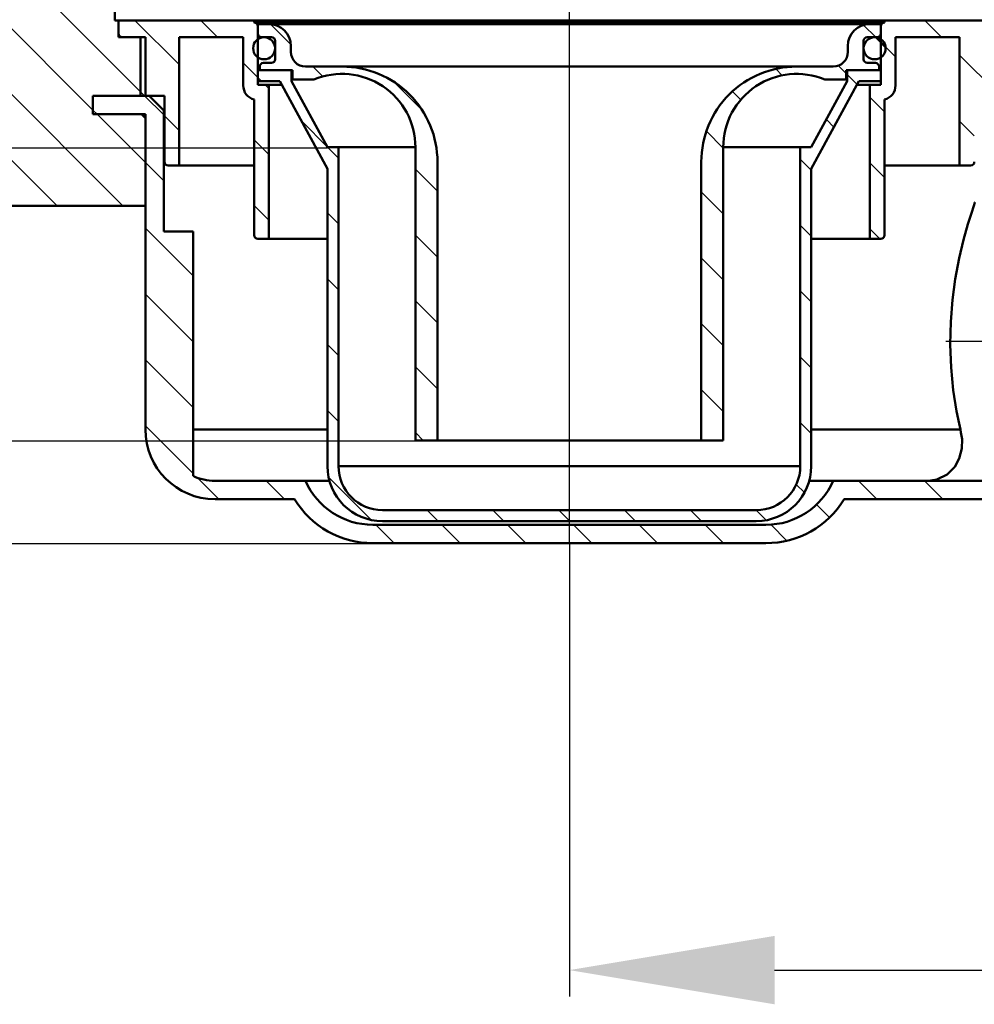
# Model space of a CAD drawing. Units: millimetres. Extents: x -187 to 535, y -52 to 540.
# Drawn here: x 68 to 198, y 201 to 336 of the extents above; entities that cross this region are included whole.
import ezdxf
from ezdxf.lldxf.tags import DXFTag

# ---------------------------------------------------------------- set-up
doc = ezdxf.new("R2010")
doc.units = ezdxf.units.MM
doc.header["$LTSCALE"] = 2
for name, color, linetype in [('LC-001-100-D00-0', 1, 'ByBlock'), ('LC-002-106-D00-0', 2, 'ByBlock'), ('LC-003-003-----0', 2, 'ByBlock')]:
    doc.layers.add(name, color=color, linetype=linetype)
doc.styles.add('LCTX15-400-0-0pDIN-Schrift', font='STANDARD', dxfattribs={"width": 0.8, "oblique": 15, "height": 2.5})
tags = doc.linetypes.add('DASHDOT', pattern=[7.5, 5, -1.25, 0, -1.25]).pattern_tags.tags
tags[10:11] = [DXFTag(74, 4), DXFTag(75, 0), DXFTag(340, '0'), DXFTag(46, 1.0), DXFTag(50, 0.0), DXFTag(44, 0.0), DXFTag(45, 0.0)]
tags[8:9] = [DXFTag(74, 4), DXFTag(75, 0), DXFTag(340, '0'), DXFTag(46, 1.0), DXFTag(50, 0.0), DXFTag(44, 0.0), DXFTag(45, 0.0)]
tags[6:7] = [DXFTag(74, 4), DXFTag(75, 0), DXFTag(340, '0'), DXFTag(46, 1.0), DXFTag(50, 0.0), DXFTag(44, 0.0), DXFTag(45, 0.0)]
tags[4:5] = [DXFTag(74, 4), DXFTag(75, 0), DXFTag(340, '0'), DXFTag(46, 1.0), DXFTag(50, 0.0), DXFTag(44, 0.0), DXFTag(45, 0.0)]
doc.dimstyles.new('LC-DIM-L-0140-00-02', dxfattribs={"dimscale": 2, "dimtxt": 14, "dimasz": 14, "dimexe": 1.8, "dimexo": 0, "dimgap": 1.5, "dimtad": 1, "dimdec": 0, "dimtxsty": 'LCTX15-400-0-0pDIN-Schrift', "dimcen": 0, "dimclrd": 2, "dimclre": 2, "dimclrt": 2, "dimadec": 0, "dimazin": 0, "dimtfac": 0.71, "dimtdec": 4, "dimtofl": 0, "dimtmove": 0, "dimatfit": 1, "dimfxl": 1, "dimtolj": 1, "dimtzin": 0, "dimarcsym": 0})
doc.dimstyles.new('LC-DIM-L-0140-02-02', dxfattribs={"dimscale": 2, "dimtxt": 14, "dimasz": 14, "dimexe": 1.8, "dimexo": 0, "dimgap": 1.5, "dimtad": 1, "dimtxsty": 'LCTX15-400-0-0pDIN-Schrift', "dimcen": 0, "dimclrd": 2, "dimclre": 2, "dimclrt": 2, "dimazin": 2, "dimtfac": 0.71, "dimtdec": 4, "dimtofl": 0, "dimtmove": 0, "dimatfit": 1, "dimfxl": 1, "dimtolj": 1, "dimtzin": 0, "dimarcsym": 0})

# ---------------------------------------------------------------- blocks, each defined once
blk = doc.blocks.new('POLY10')
at = {"layer": 'LC-001-100-D00-0', "color": 7, "lineweight": 50}
for p, q in [((197.508955, 309.344357), (197.848245, 310.372312)), ((197.848245, 310.372312), (197.994716, 310.799716)), ((197.848245, 310.372312), (197.848245, 310.372312)), ((197.994716, 310.799716), (198.00649, 310.834034)), ((197.994716, 310.799716), (197.994716, 310.799716)), ((198.00649, 310.834034), (198.009998, 310.844261)), ((198.00649, 310.834034), (198.00649, 310.834034)), ((197.04371, 307.840388), (197.508955, 309.344357)), ((197.508955, 309.344357), (197.508955, 309.344357)), ((196.453758, 305.733262), (197.04371, 307.840388)), ((197.04371, 307.840388), (197.04371, 307.840388)), ((195.846995, 303.196868), (196.453758, 305.733262)), ((196.453758, 305.733262), (196.453758, 305.733262)), ((195.31378, 300.339503), (195.846995, 303.196868)), ((195.846995, 303.196868), (195.846995, 303.196868)), ((194.92837, 297.514073), (195.31378, 300.339503)), ((195.31378, 300.339503), (195.31378, 300.339503)), ((194.687456, 294.547605), (194.92837, 297.514073)), ((194.92837, 297.514073), (194.92837, 297.514073)), ((194.616781, 291.425187), (194.687456, 294.547605)), ((194.687456, 294.547605), (194.687456, 294.547605)), ((194.735888, 288.299618), (194.616781, 291.425187)), ((194.616781, 291.425187), (194.616781, 291.425187)), ((195.039566, 285.224982), (194.735888, 288.299618)), ((194.735888, 288.299618), (194.735888, 288.299618)), ((195.478776, 282.355491), (195.039566, 285.224982)), ((195.039566, 285.224982), (195.039566, 285.224982)), ((195.837058, 280.67365), (195.478776, 282.355491)), ((195.478776, 282.355491), (195.478776, 282.355491)), ((196.013742, 279.844261), (195.837058, 280.67365)), ((195.837058, 280.67365), (195.837058, 280.67365)), ((196.013742, 279.844261), (196.013742, 279.844261))]:
    blk.add_line(p, q, dxfattribs=at)
blk = doc.blocks.new('POLY11')
at = {"layer": 'LC-001-100-D00-0', "color": 7, "lineweight": 50}
for p, q in [((196.084672, 279.445098), (196.013742, 279.844261)), ((196.248347, 278.524008), (196.084672, 279.445098)), ((196.084672, 279.445098), (196.084672, 279.445098)), ((196.185128, 277.230518), (196.248347, 278.524008)), ((196.248347, 278.524008), (196.248347, 278.524008)), ((195.860973, 275.906106), (196.185128, 277.230518)), ((196.185128, 277.230518), (196.185128, 277.230518)), ((195.242265, 274.756001), (195.860973, 275.906106)), ((195.860973, 275.906106), (195.860973, 275.906106)), ((194.218943, 273.710365), (195.242265, 274.756001)), ((195.242265, 274.756001), (195.242265, 274.756001)), ((191.009992, 272.844262), (191.01476, 272.844265)), ((191.009992, 272.844262), (191.009992, 272.844262)), ((191.01476, 272.844265), (191.62658, 272.844693)), ((191.01476, 272.844265), (191.01476, 272.844265)), ((191.62658, 272.844693), (192.816003, 273.007999)), ((191.62658, 272.844693), (191.62658, 272.844693)), ((192.816003, 273.007999), (194.218943, 273.710365)), ((192.816003, 273.007999), (192.816003, 273.007999)), ((194.218943, 273.710365), (194.218943, 273.710365))]:
    blk.add_line(p, q, dxfattribs=at)
blk = doc.blocks.new('KLON1')
at = {"layer": 'LC-001-100-D00-0', "color": 7, "lineweight": 25}
for p, q in [((54.809764, 310.344262), (24.809764, 340.344262)), ((63.79002, 310.344262), (33.79002, 340.344262)), ((72.770276, 310.344262), (42.770276, 340.344262)), ((81.750532, 310.344262), (51.750532, 340.344262)), ((77.659995, 323.415056), (60.730789, 340.344262)), ((84.711045, 325.344262), (69.711045, 340.344262)), ((80.659995, 338.375568), (78.691301, 340.344262)), ((45.829508, 310.344262), (18.471353, 337.702417)), ((36.849252, 310.344262), (16.573601, 330.619913)), ((84.809995, 316.265056), (78.230789, 322.844262)), ((27.868996, 310.344262), (15.998559, 322.214699))]:
    blk.add_line(p, q, dxfattribs=at)
blk = doc.blocks.new('KLON4')
at = {"layer": 'LC-001-100-D00-0', "color": 7, "lineweight": 25}
for p, q in [((87.309995, 322.745312), (84.711045, 325.344262)), ((78.230789, 322.844262), (77.659995, 323.415056)), ((87.309995, 313.765056), (84.809995, 316.265056)), ((91.309995, 300.7848), (84.809995, 307.2848)), ((91.309995, 291.804544), (84.809995, 298.304544)), ((91.309995, 282.824287), (84.809995, 289.324287)), ((91.309995, 273.844031), (84.809995, 280.344031)), ((94.809764, 270.344262), (91.87118, 273.282846)), ((103.79002, 270.344262), (101.29002, 272.844262)), ((184.612325, 270.344262), (182.112325, 272.844262)), ((193.592581, 270.344262), (191.092581, 272.844262)), ((178.145605, 267.830726), (176.377398, 269.598934)), ((118.770276, 264.344262), (116.270276, 266.844262)), ((127.750532, 264.344262), (125.250532, 266.844262)), ((136.730789, 264.344262), (134.230789, 266.844262)), ((145.711045, 264.344262), (143.211045, 266.844262)), ((154.691301, 264.344262), (152.191301, 266.844262)), ((163.671557, 264.344262), (161.171557, 266.844262)), ((172.32493, 264.671145), (170.13093, 266.865145))]:
    blk.add_line(p, q, dxfattribs=at)
blk = doc.blocks.new('KLON5')
at = {"layer": 'LC-001-100-D00-0', "color": 7, "lineweight": 25}
for p, q in [((193.454374, 333.344262), (191.154374, 335.644262)), ((202.43463, 333.344262), (200.13463, 335.644262)), ((187.159995, 330.658385), (185.159995, 332.658385)), ((201.159995, 325.638642), (195.909995, 330.888642)), ((185.659995, 323.178129), (183.659995, 325.178129)), ((197.909995, 319.908385), (195.909995, 321.908385)), ((185.659995, 314.197873), (183.659995, 316.197873)), ((185.03335, 305.844262), (183.659995, 307.217617))]:
    blk.add_line(p, q, dxfattribs=at)
blk = doc.blocks.new('KLON6')
at = {"layer": 'LC-001-100-D00-0', "color": 7, "lineweight": 25}
for p, q in [((89.409995, 329.625568), (83.391301, 335.644262)), ((94.671557, 333.344262), (92.371557, 335.644262)), ((100.159995, 327.855824), (98.159995, 329.855824)), ((101.659995, 326.355824), (101.171557, 326.844262)), ((84.711045, 325.344262), (84.159995, 325.895312)), ((89.409995, 320.645312), (87.409995, 322.645312)), ((101.659995, 317.375568), (99.659995, 319.375568)), ((101.659995, 308.395312), (99.659995, 310.395312))]:
    blk.add_line(p, q, dxfattribs=at)
blk = doc.blocks.new('KLON8')
at = {"layer": 'LC-001-100-D00-0', "color": 7, "lineweight": 25}
for p, q in [((184.469829, 333.348551), (182.800034, 335.018347)), ((180.415105, 328.423019), (179.365509, 329.472615)), ((171.706379, 328.151489), (170.826309, 329.031559)), ((166.047944, 324.829668), (164.914578, 325.963034)), ((163.659605, 318.237751), (161.355876, 320.541479)), ((163.659605, 309.257495), (160.659605, 312.257495)), ((163.659605, 300.277239), (160.659605, 303.277239)), ((163.659605, 291.296983), (160.659605, 294.296983)), ((163.659605, 282.316726), (160.659605, 285.316726))]:
    blk.add_line(p, q, dxfattribs=at)
blk = doc.blocks.new('KLON9')
at = {"layer": 'LC-001-100-D00-0', "color": 7, "lineweight": 25}
for p, q in [((104.653363, 332.342712), (101.858384, 335.137691)), ((109.009685, 327.98639), (107.652007, 329.344068)), ((122.583563, 323.392768), (118.709085, 327.267246)), ((124.660385, 312.33569), (121.660385, 315.33569)), ((124.660385, 303.355434), (121.660385, 306.355434)), ((124.660385, 294.375178), (121.660385, 297.375178)), ((124.660385, 285.394922), (121.660385, 288.394922)), ((122.731371, 278.34368), (121.660385, 279.414666))]:
    blk.add_line(p, q, dxfattribs=at)
blk = doc.blocks.new('KLON10')
at = {"layer": 'LC-001-100-D00-0', "color": 7, "lineweight": 25}
for p, q in [((100.671557, 327.344262), (100.159995, 327.855824)), ((181.925171, 326.912953), (180.559995, 328.278129)), ((109.646177, 318.369642), (106.133981, 321.881838)), ((178.759469, 321.098399), (177.723498, 322.13437)), ((111.159995, 316.855824), (109.671557, 318.344262)), ((175.659995, 315.217617), (174.159995, 316.717617)), ((111.159995, 307.875568), (109.659995, 309.375568)), ((175.659995, 306.237361), (174.159995, 307.737361)), ((111.159995, 298.895312), (109.659995, 300.395312)), ((175.659995, 297.257105), (174.159995, 298.757105)), ((111.159995, 289.915056), (109.659995, 291.415056)), ((175.659995, 288.276849), (174.159995, 289.776849)), ((111.159995, 280.9348), (109.659995, 282.4348)), ((175.659995, 279.296593), (174.159995, 280.796593)), ((115.607924, 267.506614), (109.822347, 273.292192)), ((174.736876, 271.239455), (173.619908, 272.356423)), ((124.750532, 267.344262), (123.250532, 268.844262)), ((133.730789, 267.344262), (132.230789, 268.844262)), ((142.711045, 267.344262), (141.211045, 268.844262)), ((151.691301, 267.344262), (150.191301, 268.844262)), ((160.671557, 267.344262), (159.171557, 268.844262)), ((169.526309, 267.469766), (168.151813, 268.844262))]:
    blk.add_line(p, q, dxfattribs=at)
blk = doc.blocks.new('*D29')
at = {"layer": 'Defpoints', "color": 0}
for p in [(19.946557, 340.230525), (-138.14884, 264.230525), (115.834992, 264.230525)]:
    blk.add_point(p, dxfattribs=at)
at = {"layer": 'LC-002-106-D00-0', "color": 2, "lineweight": -2}
for p, q in [((19.946557, 340.230525), (-141.74884, 340.230525)), ((-138.14884, 312.230525), (-138.14884, 292.230525)), ((115.834992, 264.230525), (-141.74884, 264.230525))]:
    blk.add_line(p, q, dxfattribs=at)
at = {"layer": 'LC-002-106-D00-0', "color": 2}
for points in [[(-133.482173, 312.230525), (-142.815506, 312.230525), (-138.14884, 340.230525)], [(-142.815506, 292.230525), (-133.482173, 292.230525), (-138.14884, 264.230525)]]:
    blk.add_solid(points, dxfattribs=at)
at = {"layer": 'LC-002-106-D00-0', "color": 2, "insert": (-168.94884, 299.18518), "char_height": 28, "attachment_point": 5, "rotation": 90, "style": 'LCTX15-400-0-0pDIN-Schrift'}
blk.add_mtext('\\A1;76', dxfattribs=at)
blk = doc.blocks.new('*D31')
at = {"layer": 'Defpoints', "color": 0}
for p in [(-83.840008, 490.560262), (-83.840008, 328.244264), (369.159992, 328.244264)]:
    blk.add_point(p, dxfattribs=at)
at = {"layer": 'LC-002-106-D00-0', "color": 2, "lineweight": -2}
for p, q in [((-83.840008, 328.244264), (-83.840008, 494.160262)), ((369.159992, 328.244264), (369.159992, 494.160262)), ((341.159992, 490.560262), (-55.840008, 490.560262))]:
    blk.add_line(p, q, dxfattribs=at)
at = {"layer": 'LC-002-106-D00-0', "color": 2}
for points in [[(-55.840008, 495.226929), (-55.840008, 485.893595), (-83.840008, 490.560262)], [(341.159992, 485.893595), (341.159992, 495.226929), (369.159992, 490.560262)]]:
    blk.add_solid(points, dxfattribs=at)
at = {"layer": 'LC-002-106-D00-0', "color": 2, "insert": (153.635576, 521.360262), "char_height": 28, "attachment_point": 5, "style": 'LCTX15-400-0-0pDIN-Schrift'}
blk.add_mtext('\\A1;453', dxfattribs=at)
blk = doc.blocks.new('*D32')
at = {"layer": 'Defpoints', "color": 0}
for p in [(15.195268, 438.288262), (15.195268, 325.230525), (270.124716, 325.230525)]:
    blk.add_point(p, dxfattribs=at)
at = {"layer": 'LC-002-106-D00-0', "color": 2, "lineweight": -2}
for p, q in [((15.195268, 325.230525), (15.195268, 441.888262)), ((270.124716, 325.230525), (270.124716, 441.888262)), ((242.124716, 438.288262), (43.195268, 438.288262))]:
    blk.add_line(p, q, dxfattribs=at)
at = {"layer": 'LC-002-106-D00-0', "color": 2}
for points in [[(43.195268, 442.954929), (43.195268, 433.621595), (15.195268, 438.288262)], [(242.124716, 433.621595), (242.124716, 442.954929), (270.124716, 438.288262)]]:
    blk.add_solid(points, dxfattribs=at)
at = {"layer": 'LC-002-106-D00-0', "color": 2, "insert": (154.700455, 469.088262), "char_height": 28, "attachment_point": 5, "style": 'LCTX15-400-0-0pDIN-Schrift'}
blk.add_mtext('\\A1;255', dxfattribs=at)
blk = doc.blocks.new('*D34')
at = {"layer": 'Defpoints', "color": 0}
for p in [(360.859991, 274.504536), (142.659992, 264.230525), (360.859991, 206.100262)]:
    blk.add_point(p, dxfattribs=at)
at = {"layer": 'LC-003-003-----0', "color": 2, "lineweight": -2}
for p, q in [((360.859991, 274.504536), (360.859991, 202.500262)), ((142.659992, 264.230525), (142.659992, 202.500262)), ((170.659992, 206.100262), (332.859991, 206.100262))]:
    blk.add_line(p, q, dxfattribs=at)
at = {"layer": 'LC-003-003-----0', "color": 2}
for points in [[(170.659992, 210.766929), (170.659992, 201.433595), (142.659992, 206.100262)], [(332.859991, 201.433595), (332.859991, 210.766929), (360.859991, 206.100262)]]:
    blk.add_solid(points, dxfattribs=at)
at = {"layer": 'LC-003-003-----0', "color": 2, "insert": (287.749156, 236.900262), "char_height": 28, "attachment_point": 5, "style": 'LCTX15-400-0-0pDIN-Schrift'}
blk.add_mtext('\\A1;218', dxfattribs=at)
blk = doc.blocks.new('*D35')
at = {"layer": 'Defpoints', "color": 0}
for p in [(-6.103837, 318.230525), (109.659992, 318.230525), (121.660382, 278.229943)]:
    blk.add_point(p, dxfattribs=at)
at = {"layer": 'LC-001-100-D00-0', "color": 2, "lineweight": -2}
for p, q in [((-6.103837, 346.230525), (-6.103837, 374.230525)), ((109.659992, 318.230525), (-9.703837, 318.230525)), ((121.660382, 278.229943), (-9.703837, 278.229943)), ((-6.103837, 250.229943), (-6.103837, 229.278852))]:
    blk.add_line(p, q, dxfattribs=at)
at = {"layer": 'LC-001-100-D00-0', "color": 2}
for points in [[(-10.770504, 346.230525), (-1.437171, 346.230525), (-6.103837, 318.230525)], [(-1.437171, 250.229943), (-10.770504, 250.229943), (-6.103837, 278.229943)]]:
    blk.add_solid(points, dxfattribs=at)
at = {"layer": 'LC-001-100-D00-0', "color": 2, "insert": (-36.903837, 251.66518), "char_height": 28, "attachment_point": 5, "rotation": 90, "style": 'LCTX15-400-0-0pDIN-Schrift'}
blk.add_mtext('\\A1;40', dxfattribs=at)
blk = doc.blocks.new('*D43')
at = {"layer": 'Defpoints', "color": 0}
for p in [(190.959998, 375.844266), (265.373424, 340.344261), (416.599521, 340.344261)]:
    blk.add_point(p, dxfattribs=at)
at = {"layer": 'LC-003-003-----0', "color": 2, "lineweight": -2}
for p, q in [((416.599521, 403.844266), (416.599521, 431.844266)), ((190.959998, 375.844266), (420.199521, 375.844266)), ((416.599521, 375.844266), (416.599521, 340.344261)), ((265.373424, 340.344261), (420.199521, 340.344261)), ((416.599521, 312.344261), (416.599521, 284.344261))]:
    blk.add_line(p, q, dxfattribs=at)
at = {"layer": 'LC-003-003-----0', "color": 2}
for points in [[(411.932855, 403.844266), (421.266188, 403.844266), (416.599521, 375.844266)], [(421.266188, 312.344261), (411.932855, 312.344261), (416.599521, 340.344261)]]:
    blk.add_solid(points, dxfattribs=at)
at = {"layer": 'LC-003-003-----0', "color": 2, "insert": (385.799521, 375.390262), "char_height": 28, "attachment_point": 5, "rotation": 90, "style": 'LCTX15-400-0-0pDIN-Schrift'}
blk.add_mtext('\\A1;6,5-35', dxfattribs=at)

msp = doc.modelspace()

# ---------------------------------------------------------------- linework, layer by layer
at = {"layer": 'LC-001-100-D00-0', "color": 7, "linetype": 'DASHDOT', "lineweight": 25}
for p, q in [((142.659995, 264.230525), (142.659995, 377.822733)), ((315.884767, 291.844262), (194.046745, 291.844262))]:
    msp.add_line(p, q, dxfattribs=at)
at = {"layer": 'LC-001-100-D00-0', "color": 7, "lineweight": 50}
for p, q in [((80.659995, 335.644263), (80.659995, 340.344261)), ((80.659995, 335.644263), (81.159995, 335.644263)), ((81.159995, 335.644263), (99.659995, 335.644263)), ((81.159995, 333.844263), (81.159995, 335.644263)), ((81.159995, 335.644263), (81.159995, 333.344262)), ((99.659995, 335.344266), (99.659995, 335.644263)), ((99.671623, 335.644263), (99.671623, 335.344266)), ((111.555521, 335.644263), (99.671623, 335.644263)), ((111.555521, 335.344266), (99.671623, 335.344266)), ((100.159994, 335.144262), (101.659934, 335.144262)), ((100.159994, 333.848554), (100.159994, 335.144262)), ((100.159994, 334.844265), (100.159994, 326.844263)), ((183.660053, 335.144262), (101.659934, 335.144262)), ((111.555521, 335.644263), (111.555521, 335.344266)), ((112.969734, 335.644263), (111.555521, 335.644263)), ((112.969734, 335.344266), (111.555521, 335.344266)), ((112.969734, 335.644263), (112.969734, 335.344266)), ((112.969734, 335.644263), (141.659998, 335.644263)), ((141.659998, 335.344266), (112.969734, 335.344266)), ((143.659995, 335.644263), (141.659998, 335.644263)), ((141.659998, 335.644263), (141.659998, 335.344266)), ((143.659995, 335.344266), (141.659998, 335.344266)), ((143.659995, 335.644263), (143.659995, 335.344266)), ((143.659995, 335.644263), (172.350258, 335.644263)), ((172.350258, 335.344266), (143.659995, 335.344266)), ((173.764468, 335.644263), (172.350258, 335.644263)), ((172.350258, 335.644263), (172.350258, 335.344266)), ((173.764468, 335.344266), (172.350258, 335.344266)), ((173.764468, 335.644263), (173.764468, 335.344266)), ((185.648367, 335.644263), (173.764468, 335.644263)), ((185.648367, 335.344266), (173.764468, 335.344266)), ((183.660053, 335.144262), (185.159997, 335.144262)), ((185.159997, 335.144262), (185.159997, 333.848554)), ((185.159997, 326.844263), (185.159997, 334.844265)), ((185.648367, 335.644263), (185.648367, 335.344266)), ((185.659998, 335.644263), (185.659998, 335.344266)), ((185.659998, 335.644263), (204.159991, 335.644263)), ((81.159995, 333.344262), (84.809995, 333.344262)), ((84.159995, 333.344262), (81.659995, 333.344262)), ((84.159995, 333.344262), (84.159995, 325.34426)), ((84.809995, 325.34426), (84.809995, 333.344262)), ((89.409995, 333.344262), (89.409995, 315.844263)), ((98.159996, 333.344262), (89.409995, 333.344262)), ((98.159996, 326.780754), (98.159996, 333.344262)), ((100.659995, 333.348553), (102.009996, 333.348553)), ((183.309995, 333.348553), (184.659996, 333.348553)), ((185.800395, 332.017985), (184.479429, 333.338951)), ((187.159993, 333.344262), (187.159993, 326.780754)), ((195.909993, 333.344262), (187.159993, 333.344262)), ((195.909993, 315.844263), (195.909993, 333.344262)), ((102.509995, 332.848552), (102.509995, 330.344263)), ((104.659934, 331.344071), (104.659934, 332.144264)), ((180.660055, 332.144264), (180.660055, 331.344071)), ((182.809994, 330.344263), (182.809994, 332.848552)), ((100.407489, 329.344261), (100.407489, 328.84426)), ((100.907488, 329.844262), (102.009996, 329.844262)), ((111.660384, 329.344067), (106.659935, 329.344067)), ((173.659608, 329.344067), (111.660384, 329.344067)), ((178.660058, 329.344067), (173.659608, 329.344067)), ((183.309995, 329.844262), (184.412502, 329.844262)), ((184.912503, 328.84426), (184.912503, 329.344261)), ((100.159994, 328.84426), (100.159994, 327.344264)), ((104.759996, 328.84426), (100.159994, 328.84426)), ((100.407489, 328.84426), (104.904885, 328.84426)), ((104.759996, 327.344264), (104.759996, 328.84426)), ((104.904885, 327.569249), (104.904885, 328.84426)), ((180.415102, 328.84426), (180.415102, 327.569249)), ((180.415102, 328.84426), (184.912503, 328.84426)), ((185.159997, 328.84426), (180.559993, 328.84426)), ((180.559993, 328.84426), (180.559993, 327.344264)), ((185.159997, 327.344264), (185.159997, 328.84426)), ((100.159994, 327.344264), (103.159995, 327.344264)), ((100.159994, 326.844263), (101.659995, 326.844263)), ((101.659995, 326.844263), (101.659995, 305.844262)), ((101.659995, 326.844263), (103.432216, 326.844263)), ((109.659997, 315.405487), (103.159995, 327.344264)), ((104.878914, 327.344264), (104.759996, 327.344264)), ((104.759996, 327.344264), (109.659997, 318.344261)), ((107.800775, 327.569249), (104.904885, 327.569249)), ((182.159998, 327.344264), (175.659992, 315.405487)), ((175.659992, 318.344261), (180.559993, 327.344264)), ((180.415102, 327.569249), (177.519218, 327.569249)), ((180.559993, 327.344264), (180.441075, 327.344264)), ((181.887769, 326.844263), (183.659994, 326.844263)), ((182.159998, 327.344264), (185.159997, 327.344264)), ((183.659994, 305.844262), (183.659994, 326.844263)), ((183.659994, 326.844263), (185.159997, 326.844263)), ((77.659995, 325.34426), (77.659995, 322.844263)), ((85.309995, 325.34426), (77.659995, 325.34426)), ((84.809995, 325.34426), (77.659995, 325.34426)), ((87.409994, 325.34426), (84.159995, 325.34426)), ((87.309994, 323.344264), (85.309995, 325.34426)), ((87.409994, 316.344261), (87.409994, 325.34426)), ((99.659995, 306.344263), (99.659995, 324.844259)), ((185.659998, 324.844259), (185.659998, 306.344263)), ((77.659995, 322.844263), (84.274461, 322.844263)), ((77.659995, 322.844263), (84.809995, 322.844263)), ((84.274461, 322.844263), (84.809995, 322.30873)), ((84.809995, 310.344263), (84.809995, 322.844263)), ((87.409994, 323.344264), (87.309994, 323.344264)), ((87.309994, 306.844264), (87.309994, 323.344264)), ((84.809995, 322.30873), (84.809995, 279.844261)), ((111.159996, 318.344261), (109.659997, 318.344261)), ((111.159996, 274.844262), (111.159996, 318.344261)), ((111.159996, 318.344261), (121.660386, 318.344261)), ((121.660386, 278.343681), (121.660386, 318.344097)), ((163.659603, 318.344261), (174.159997, 318.344261)), ((163.659603, 318.344097), (163.659603, 278.343681)), ((174.159997, 318.344261), (174.159997, 274.844262)), ((175.659992, 318.344261), (174.159997, 318.344261)), ((89.409995, 315.844263), (87.909994, 315.844263)), ((89.409995, 315.844263), (99.659995, 315.844263)), ((124.660385, 278.343681), (124.660385, 316.344067)), ((160.659604, 316.344067), (160.659604, 278.343681)), ((185.659998, 315.844263), (195.909993, 315.844263)), ((197.409996, 315.844263), (195.909993, 315.844263)), ((109.659997, 315.405487), (109.659997, 274.844262)), ((175.659992, 274.844262), (175.659992, 315.405487)), ((19.946561, 310.344263), (84.809995, 310.344263)), ((87.309994, 306.844264), (91.309995, 306.844264)), ((91.319733, 306.844264), (91.309995, 306.844264)), ((91.309995, 273.519706), (91.309995, 306.844264)), ((91.319733, 273.519706), (91.319733, 306.844264)), ((101.659995, 305.844262), (100.159994, 305.844262)), ((101.659995, 305.844262), (109.659997, 305.844262)), ((175.659992, 305.844262), (183.659994, 305.844262)), ((185.159997, 305.844262), (183.659994, 305.844262)), ((109.659997, 279.844261), (91.319733, 279.844261)), ((196.013742, 279.844261), (175.659992, 279.844261)), ((121.660386, 278.343681), (124.660385, 278.343681)), ((160.659604, 278.343681), (124.660385, 278.343681)), ((160.659604, 278.343681), (163.659603, 278.343681)), ((111.159996, 274.844262), (174.159997, 274.844262)), ((91.309995, 273.519706), (91.319733, 273.519706)), ((106.669844, 272.844262), (94.309996, 272.844262)), ((106.669844, 272.844262), (109.931578, 272.844262)), ((175.388411, 272.844262), (178.650149, 272.844262)), ((191.009992, 272.844262), (178.650149, 272.844262)), ((249.459997, 272.844262), (191.009992, 272.844262)), ((94.309996, 270.344262), (105.157916, 270.344262)), ((180.162073, 270.344262), (191.009992, 270.344262)), ((191.009992, 270.344262), (226.659999, 270.344262)), ((168.159992, 268.844262), (117.159993, 268.844262)), ((117.159993, 267.344262), (168.159992, 267.344262)), ((115.834993, 266.844262), (169.484996, 266.844262)), ((169.484996, 264.344262), (115.834993, 264.344262))]:
    msp.add_line(p, q, dxfattribs=at)
for centre in [(101.009995, 331.848551), (184.309995, 331.848551)]:
    msp.add_circle(centre, 1.5, dxfattribs=at)
for centre, radius, start, end in [((99.659995, 334.844262), 0.5, 0, 90), ((101.659934, 332.144262), 3, 0, 90), ((183.660056, 332.144262), 3, 90, 180), ((185.659995, 334.844262), 0.5, 90, 180), ((81.659995, 333.844262), 0.5, 180, 270), ((100.659995, 333.848551), 0.5, 180, 270), ((102.009995, 332.848551), 0.5, 0, 90), ((183.309995, 332.848551), 0.5, 90, 180), ((184.659995, 333.848551), 0.5, 270, 0), ((106.659934, 331.344068), 2, 180, 270), ((178.660056, 331.344068), 2, 270, 0), ((100.907489, 329.344262), 0.5, 90, 180), ((102.009995, 330.344262), 0.5, 270, 0), ((111.660385, 316.344068), 13, 0, 90.000007), ((173.659605, 316.344068), 13, 89.999993, 180), ((183.309995, 330.344262), 0.5, 180, 270), ((184.412501, 329.344262), 0.5, 0, 90), ((111.660385, 318.344098), 10, 0, 112.703416), ((173.659605, 318.344098), 10, 67.296584, 180), ((100.159995, 326.780754), 2, 180, 255.522488), ((185.159995, 326.780754), 2, 284.477512, 0), ((87.909995, 316.344262), 0.5, 180, 270), ((197.409995, 316.344262), 0.5, 270, 0), ((100.159995, 306.344262), 0.5, 180, 270), ((185.159995, 306.344262), 0.5, 270, 0), ((94.309995, 279.844262), 9.5, 180, 270), ((117.159995, 274.844262), 7.5, 180, 270), ((117.159995, 274.844262), 6, 180, 270), ((168.159995, 274.844262), 6, 270, 0), ((168.159995, 274.844262), 7.5, 270, 0), ((94.309995, 279.844262), 7, 244.623066, 270), ((115.834995, 276.844262), 10, 203.578178, 270), ((169.484995, 276.844262), 10, 270, 336.421822), ((115.834995, 276.844262), 12.5, 211.332251, 270), ((169.484995, 276.844262), 12.5, 270, 328.667749)]:
    msp.add_arc(centre, radius, start, end, dxfattribs=at)

# ---------------------------------------------------------------- block references
at = {"layer": 'LC-001-100-D00-0', "color": 7, "lineweight": 25}
for name in ['KLON1', 'KLON6', 'KLON9', 'KLON8', 'KLON5', 'KLON10', 'KLON4']:
    msp.add_blockref(name, (0, 0), dxfattribs=at)
at = {"layer": 'LC-001-100-D00-0', "color": 7, "lineweight": 50}
for name in ['POLY10', 'POLY11']:
    msp.add_blockref(name, (0, 0), dxfattribs=at)

# ---------------------------------------------------------------- dimensions: what is measured, and where the dimension line sits
at = {"layer": 'LC-001-100-D00-0', "color": 7, "lineweight": 25}
dim = msp.add_linear_dim(base=(-6.103837, 318.230525), p1=(121.660382, 278.229943), p2=(109.659992, 318.230525), angle=90, text='40', dimstyle='LC-DIM-L-0140-02-02', dxfattribs=at)
dim.commit()
dim.dimension.update_dxf_attribs({"geometry": '*D35', "text_midpoint": (-36.903837, 251.66518), "dimtype": 160, "text_rotation": 90})
at = {"layer": 'LC-002-106-D00-0', "color": 7, "lineweight": 25}
for base, p1, p2, text, dimstyle, picture, middle in [((-83.840008, 490.560262), (369.159992, 328.244264), (-83.840008, 328.244264), '453', 'LC-DIM-L-0140-02-02', '*D31', (153.635576, 521.360262)), ((15.195268, 438.288262), (270.124716, 325.230525), (15.195268, 325.230525), '255', 'LC-DIM-L-0140-00-02', '*D32', (154.700455, 469.088262))]:
    dim = msp.add_linear_dim(base=base, p1=p1, p2=p2, text=text, dimstyle=dimstyle, dxfattribs=at)
    dim.commit()
    dim.dimension.update_dxf_attribs({"geometry": picture, "text_midpoint": middle, "dimtype": 160})
dim = msp.add_linear_dim(base=(-138.14884, 264.230525), p1=(19.946557, 340.230525), p2=(115.834992, 264.230525), angle=90, text='76', dimstyle='LC-DIM-L-0140-02-02', dxfattribs=at)
dim.commit()
dim.dimension.update_dxf_attribs({"geometry": '*D29', "text_midpoint": (-168.94884, 299.18518), "dimtype": 160, "text_rotation": 90})
at = {"layer": 'LC-003-003-----0', "color": 7, "lineweight": 25}
dim = msp.add_linear_dim(base=(416.599521, 340.344261), p1=(190.959998, 375.844266), p2=(265.373424, 340.344261), angle=90, text='6,5-35', dimstyle='LC-DIM-L-0140-02-02', dxfattribs=at)
dim.commit()
dim.dimension.update_dxf_attribs({"geometry": '*D43', "text_midpoint": (385.799521, 375.390262), "dimtype": 160, "text_rotation": 90})
dim = msp.add_linear_dim(base=(360.859991, 206.100262), p1=(142.659992, 264.230525), p2=(360.859991, 274.504536), text='218', dimstyle='LC-DIM-L-0140-02-02', dxfattribs=at)
dim.commit()
dim.dimension.update_dxf_attribs({"geometry": '*D34', "text_midpoint": (287.749156, 236.900262), "dimtype": 160})

doc.saveas('drawing.dxf')
